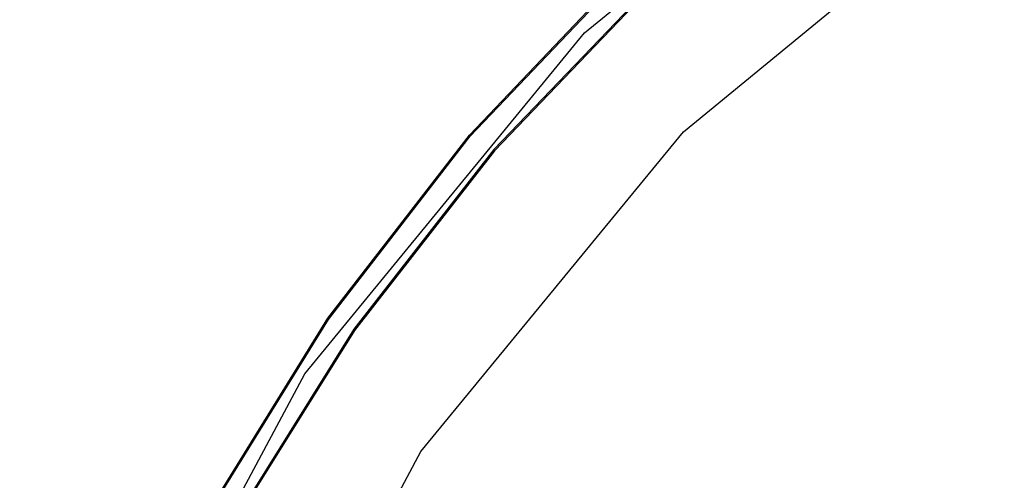
# Model space of a CAD drawing. Units: inches. Extents: x 4843 to 18440, y -2782 to -246.
# Drawn here: x 16385 to 16396, y -846 to -841 of the extents above; entities that cross this region are included whole.
import ezdxf

# ---------------------------------------------------------------- set-up
doc = ezdxf.new("R2010")
doc.units = ezdxf.units.IN
doc.header["$MEASUREMENT"] = 0
doc.layers.add('VP-DIM', color=7, linetype='Continuous')
doc.layers.add('VP-EQ', color=7, linetype='Continuous', true_color=0x8a3492, plot=False)
doc.styles.get("Standard").update_dxf_attribs({"font": 'arial.ttf'})
doc.dimstyles.get("Standard").update_dxf_attribs({"dimtxt": 14, "dimasz": 20, "dimexe": 20, "dimexo": 50, "dimgap": 20, "dimtad": 0, "dimdec": 0, "dimzin": 0, "dimdsep": 46, "dimtxsty": 'Standard', "dimcen": -0.09, "dimadec": 0, "dimazin": 0, "dimtfac": 1, "dimtdec": 4, "dimtofl": 0, "dimtmove": 0, "dimatfit": 3, "dimfxl": 70, "dimfxlon": 1, "dimtolj": 1, "dimtzin": 0, "dimarcsym": 0})

# ---------------------------------------------------------------- blocks, each defined once
blk = doc.blocks.new('2404C')
at = {"layer": 'VP-EQ', "color": 0}
for p, q in [((16391.468, -841.496), (16395.221, -838.416)), ((16392.556, -842.584), (16396.076, -839.695)), ((16390.2, -842.621), (16391.958, -840.775)), ((16390.207, -842.634), (16391.965, -840.788)), ((16392.206, -840.968), (16390.47, -842.78)), ((16392.213, -840.981), (16390.476, -842.793)), ((16388.387, -845.25), (16391.468, -841.496)), ((16388.642, -844.639), (16390.2, -842.621)), ((16388.649, -844.652), (16390.207, -842.634)), ((16389.667, -846.105), (16392.556, -842.584)), ((16390.47, -842.78), (16388.928, -844.76)), ((16390.476, -842.793), (16388.935, -844.773)), ((16387.301, -846.807), (16388.642, -844.639)), ((16387.307, -846.819), (16388.649, -844.652)), ((16388.928, -844.76), (16387.597, -846.888)), ((16388.935, -844.773), (16387.604, -846.9)), ((16386.098, -849.532), (16388.387, -845.25)), ((16389.073, -847.215), (16389.667, -846.105))]:
    blk.add_line(p, q, dxfattribs=at)
blk = doc.blocks.new('*D418')
at = {"layer": 'Defpoints', "color": 0}
for p in [(18265.585, -266.337), (16202.064, -859.011), (18265.585, -859.011)]:
    blk.add_point(p, dxfattribs=at)
at = {"layer": 'VP-DIM', "color": 0, "lineweight": -2}
for p, q in [((16202.064, -336.337), (16202.064, -246.337)), ((18265.585, -336.337), (18265.585, -246.337)), ((16222.064, -266.337), (17195.119, -266.337)), ((18245.585, -266.337), (17277.217, -266.337))]:
    blk.add_line(p, q, dxfattribs=at)
at = {"layer": 'VP-DIM', "color": 0}
for points in [[(16222.064, -263.003), (16222.064, -269.67), (16202.064, -266.337)], [(18245.585, -269.67), (18245.585, -263.003), (18265.585, -266.337)]]:
    blk.add_solid(points, dxfattribs=at)
at = {"layer": 'VP-DIM', "color": 0, "insert": (17236.168, -266.337), "char_height": 14, "attachment_point": 5}
blk.add_mtext('\\A1;2065', dxfattribs=at)

msp = doc.modelspace()

# ---------------------------------------------------------------- block references
at = {"layer": 'VP-EQ', "color": 0}
msp.add_blockref('2404C', (0, 0), dxfattribs=at)

# ---------------------------------------------------------------- dimensions: what is measured, and where the dimension line sits
at = {"layer": 'VP-DIM', "color": 0}
dim = msp.add_linear_dim(base=(18265.585, -266.337), p1=(16202.064, -859.011), p2=(18265.585, -859.011), text='2065', dimstyle='Standard', dxfattribs=at)
dim.commit()
dim.dimension.update_dxf_attribs({"geometry": '*D418', "text_midpoint": (17236.168, -266.337), "dimtype": 160})

doc.saveas('drawing.dxf')
